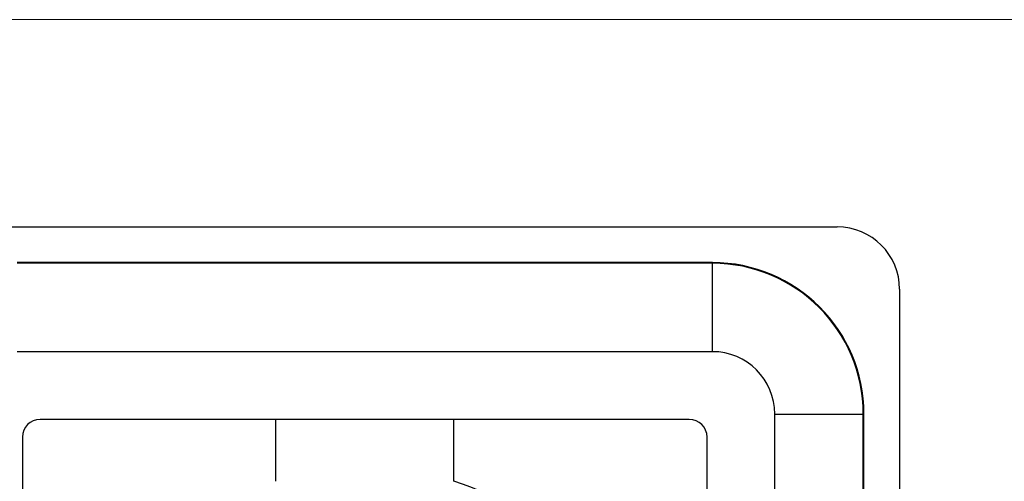
# Model space of a CAD drawing. Units: millimetres. Extents: x 3 to 195, y 3 to 137.
# Drawn here: x 71 to 99, y 124 to 137 of the extents above; entities that cross this region are included whole.
import ezdxf

# ---------------------------------------------------------------- set-up
doc = ezdxf.new("R2010")
doc.units = ezdxf.units.MM
doc.header["$LTSCALE"] = 0.666667

msp = doc.modelspace()

# ---------------------------------------------------------------- linework, layer by layer
at = {"color": 7, "linetype": 'Continuous', "lineweight": 18}
msp.add_line((194.667, 136.667), (3.333, 136.667), dxfattribs=at)
at = {"color": 7, "linetype": 'Continuous', "lineweight": 25}
for p, q in [((67.814, 130.85), (94.314, 130.85)), ((90.814, 129.85), (71.314, 129.85)), ((90.814, 129.83), (71.314, 129.83)), ((90.814, 127.35), (90.814, 129.83)), ((96.064, 129.1), (96.064, 102.6)), ((90.814, 127.35), (71.314, 127.35)), ((90.164, 125.45), (71.964, 125.45)), ((78.564, 125.45), (78.564, 123.712)), ((83.564, 123.712), (83.564, 125.45)), ((92.564, 106.1), (92.564, 125.6)), ((92.564, 125.6), (95.044, 125.6)), ((95.044, 115.85), (95.044, 125.6)), ((95.064, 115.85), (95.064, 125.6)), ((71.464, 124.95), (71.464, 106.75)), ((90.664, 106.75), (90.664, 124.95))]:
    msp.add_line(p, q, dxfattribs=at)
at = {"color": 8, "linetype": 'Continuous', "lineweight": 25}
for p, q in [((90.814, 129.83), (90.814, 129.85)), ((95.044, 125.6), (95.064, 125.6))]:
    msp.add_line(p, q, dxfattribs=at)
at = {"color": 7, "linetype": 'Continuous', "lineweight": 25}
for centre, radius, start, end in [((94.314, 129.1), 1.75, 0, 90), ((90.814, 125.6), 4.25, 0, 90), ((90.814, 125.6), 4.231, 0, 90), ((90.814, 125.6), 1.75, 0, 90), ((71.964, 124.95), 0.5, 90, 180), ((90.164, 124.95), 0.5, 0, 90), ((81.064, 115.85), 8.25, 17.6397, 72.3603)]:
    msp.add_arc(centre, radius, start, end, dxfattribs=at)

doc.saveas('drawing.dxf')
